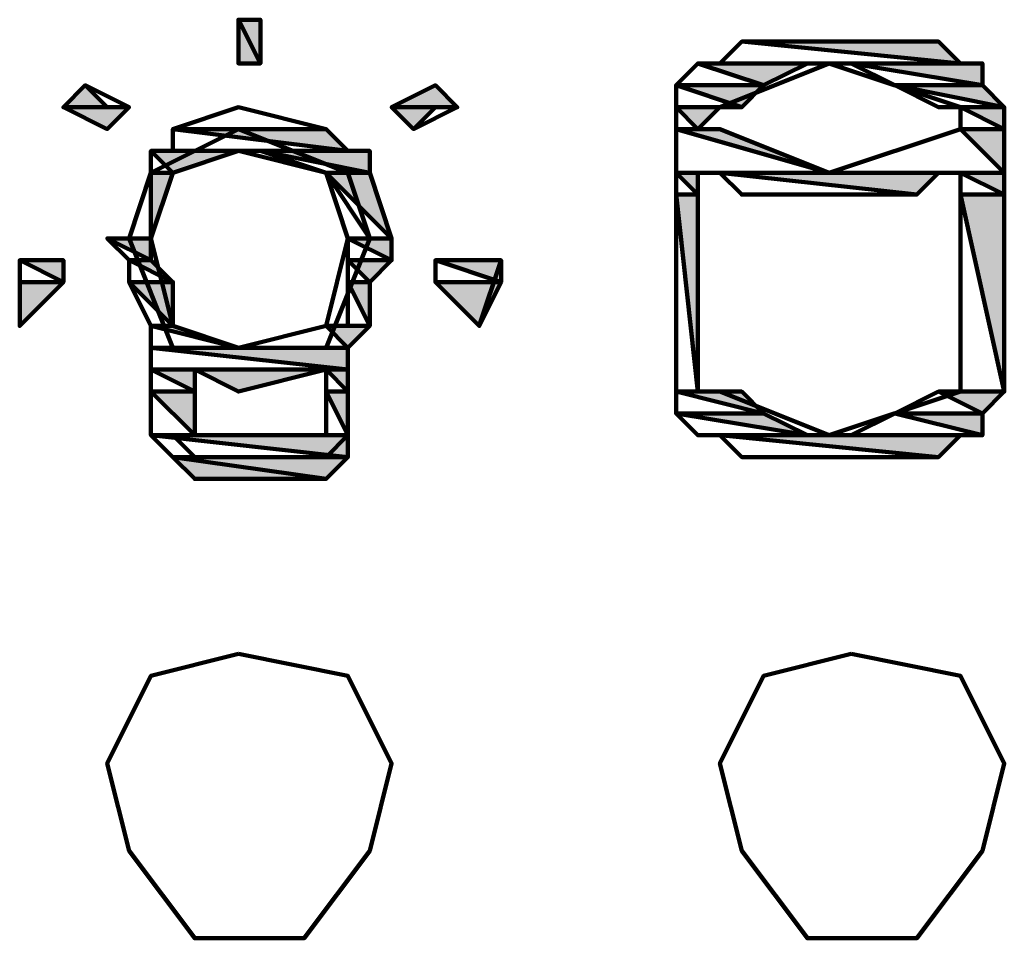
# Model space of a CAD drawing. Units: inches. Extents: x 57 to 797, y -4 to 958.
# Drawn here: x 241 to 247, y 136 to 142 of the extents above; entities that cross this region are included whole.
import ezdxf

# ---------------------------------------------------------------- set-up
doc = ezdxf.new("R2010")
doc.units = ezdxf.units.IN
doc.header["$MEASUREMENT"] = 0
doc.layers.add('H', color=7, linetype='CONTINUOUS', lineweight=100)
doc.layers.add('P', color=250, linetype='CONTINUOUS', lineweight=100)

msp = doc.modelspace()

# ---------------------------------------------------------------- hatches: boundary and pattern name
at = {"layer": 'H', "linetype": 'ByBlock'}
h = msp.add_hatch(color=7, dxfattribs=at)
edge = h.paths.add_edge_path()
edge.add_line((242.4085, 142.0085), (242.5516, 141.7224))
edge.add_line((242.5516, 141.7224), (242.5516, 142.0085))
edge.add_line((242.5516, 142.0085), (242.4085, 142.0085))
edge.add_line((242.4085, 142.0085), (242.4085, 142.0085))
edge.add_line((242.4085, 142.0085), (242.4085, 141.7224))
edge.add_line((242.4085, 141.7224), (242.5516, 141.7224))
edge.add_line((242.5516, 141.7224), (242.4085, 142.0085))
edge.add_line((242.4085, 142.0085), (242.4085, 141.7224))
h = msp.add_hatch(color=7, dxfattribs=at)
edge = h.paths.add_edge_path()
edge.add_line((245.5558, 141.7224), (247.1294, 141.7224))
edge.add_line((247.1294, 141.7224), (245.4127, 141.7224))
edge.add_line((245.4127, 141.7224), (245.5558, 141.7224))
edge.add_line((245.5558, 141.7224), (247.1294, 141.7224))
edge.add_line((247.1294, 141.7224), (245.6988, 141.8655))
edge.add_line((245.6988, 141.8655), (247.1294, 141.7224))
edge.add_line((247.1294, 141.7224), (245.5558, 141.7224))
edge.add_line((245.5558, 141.7224), (245.6988, 141.8655))
edge.add_line((245.6988, 141.8655), (247.1294, 141.7224))
edge.add_line((247.1294, 141.7224), (246.9863, 141.8655))
edge.add_line((246.9863, 141.8655), (245.6988, 141.8655))
for points in [[(246.9863, 141.8655), (245.8419, 141.8655), (245.6988, 141.8655)], [(246.8433, 141.8655), (245.9849, 141.8655), (245.8419, 141.8655)], [(246.7002, 141.8655), (246.128, 141.8655), (245.9849, 141.8655)], [(246.271, 141.7224), (246.128, 141.7224), (245.4127, 141.7224)], [(247.1294, 141.7224), (247.2724, 141.7224), (246.271, 141.7224)], [(241.5502, 141.4363), (241.4071, 141.5794), (241.2641, 141.4363)], [(243.8391, 141.4363), (243.696, 141.5794), (243.4099, 141.4363)], [(241.5502, 141.4363), (241.6932, 141.4363), (241.2641, 141.4363)], [(241.5502, 141.2933), (241.6932, 141.4363), (241.2641, 141.4363)], [(243.8391, 141.4363), (243.696, 141.4363), (243.4099, 141.4363)], [(243.553, 141.2933), (243.696, 141.4363), (243.4099, 141.4363)], [(245.6988, 141.4363), (245.5558, 141.4363), (245.2696, 141.4363)], [(245.4127, 141.2933), (245.5558, 141.2933), (245.2696, 141.2933)], [(242.4085, 141.1502), (241.9794, 141.1502), (241.8363, 141.1502)], [(243.1238, 141.1502), (243.2669, 141.1502), (242.4085, 141.1502)], [(247.1294, 141.0072), (246.9863, 141.0072), (245.4127, 141.0072)], [(246.8433, 140.8641), (246.7002, 140.8641), (245.6988, 140.8641)], [(246.7002, 140.8641), (246.4141, 140.8641), (245.8419, 140.8641)], [(246.4141, 140.8641), (246.271, 140.8641), (246.128, 140.8641)], [(241.8363, 140.578), (241.6932, 140.578), (241.5502, 140.578)], [(243.4099, 140.578), (243.2669, 140.578), (243.1238, 140.578)], [(240.978, 140.0058), (241.2641, 140.2919), (240.978, 140.2919)], [(243.9821, 140.0058), (244.1252, 140.2919), (243.696, 140.2919)], [(243.2669, 140.0058), (243.1238, 140.0058), (242.9807, 140.0058)], [(242.4085, 139.5766), (242.9807, 139.7196), (242.1224, 139.7196)], [(245.4127, 139.5766), (245.5558, 139.5766), (245.2696, 139.5766)], [(245.5558, 139.5766), (245.6988, 139.5766), (245.2696, 139.5766)], [(247.4155, 139.5766), (247.1294, 139.5766), (246.9863, 139.5766)], [(246.128, 139.2905), (246.271, 139.2905), (245.4127, 139.2905)], [(247.1294, 139.2905), (246.4141, 139.2905), (246.271, 139.2905)], [(246.9863, 139.1474), (246.8433, 139.1474), (245.6988, 139.1474)], [(246.8433, 139.1474), (246.7002, 139.1474), (245.8419, 139.1474)], [(246.7002, 139.1474), (246.4141, 139.1474), (245.9849, 139.1474)]]:
    msp.add_hatch(color=7, dxfattribs=at).paths.add_polyline_path(points)
h = msp.add_hatch(color=7, dxfattribs=at)
edge = h.paths.add_edge_path()
edge.add_line((245.4127, 141.7224), (245.2696, 141.5794))
edge.add_line((245.2696, 141.5794), (245.4127, 141.7224))
edge.add_line((245.4127, 141.7224), (245.8419, 141.5794))
edge.add_line((245.8419, 141.5794), (246.128, 141.7224))
h = msp.add_hatch(color=7, dxfattribs=at)
edge = h.paths.add_edge_path()
edge.add_line((246.4141, 141.7224), (247.2724, 141.5794))
edge.add_line((247.2724, 141.5794), (247.2724, 141.7224))
edge.add_line((247.2724, 141.7224), (246.4141, 141.7224))
edge.add_line((246.4141, 141.7224), (246.7002, 141.5794))
edge.add_line((246.7002, 141.5794), (247.2724, 141.5794))
edge.add_line((247.2724, 141.5794), (246.7002, 141.5794))
h = msp.add_hatch(color=7, dxfattribs=at)
edge = h.paths.add_edge_path()
edge.add_line((245.2696, 141.5794), (245.6988, 141.4363))
edge.add_line((245.6988, 141.4363), (245.8419, 141.5794))
edge.add_line((245.8419, 141.5794), (245.2696, 141.5794))
edge.add_line((245.2696, 141.5794), (245.2696, 141.4363))
edge.add_line((245.2696, 141.4363), (245.6988, 141.4363))
edge.add_line((245.6988, 141.4363), (245.2696, 141.4363))
h = msp.add_hatch(color=7, dxfattribs=at)
edge = h.paths.add_edge_path()
edge.add_line((246.7002, 141.5794), (247.4155, 141.4363))
edge.add_line((247.4155, 141.4363), (247.2724, 141.5794))
edge.add_line((247.2724, 141.5794), (246.7002, 141.5794))
edge.add_line((246.7002, 141.5794), (246.9863, 141.4363))
edge.add_line((246.9863, 141.4363), (247.4155, 141.4363))
edge.add_line((247.4155, 141.4363), (246.9863, 141.4363))
h = msp.add_hatch(color=7, dxfattribs=at)
edge = h.paths.add_edge_path()
edge.add_line((245.2696, 141.4363), (245.4127, 141.2933))
edge.add_line((245.4127, 141.2933), (245.5558, 141.4363))
edge.add_line((245.5558, 141.4363), (245.2696, 141.4363))
edge.add_line((245.2696, 141.4363), (245.2696, 141.2933))
edge.add_line((245.2696, 141.2933), (245.4127, 141.2933))
edge.add_line((245.4127, 141.2933), (245.2696, 141.2933))
h = msp.add_hatch(color=7, dxfattribs=at)
edge = h.paths.add_edge_path()
edge.add_line((247.1294, 141.4363), (247.4155, 141.2933))
edge.add_line((247.4155, 141.2933), (247.4155, 141.4363))
edge.add_line((247.4155, 141.4363), (247.1294, 141.4363))
edge.add_line((247.1294, 141.4363), (247.1294, 141.2933))
edge.add_line((247.1294, 141.2933), (247.4155, 141.2933))
edge.add_line((247.4155, 141.2933), (247.1294, 141.2933))
h = msp.add_hatch(color=7, dxfattribs=at)
edge = h.paths.add_edge_path()
edge.add_line((241.9794, 141.2933), (243.1238, 141.1502))
edge.add_line((243.1238, 141.1502), (242.9807, 141.2933))
edge.add_line((242.9807, 141.2933), (241.9794, 141.2933))
edge.add_line((241.9794, 141.2933), (241.9794, 141.1502))
edge.add_line((241.9794, 141.1502), (243.1238, 141.1502))
edge.add_line((243.1238, 141.1502), (241.9794, 141.1502))
h = msp.add_hatch(color=7, dxfattribs=at)
edge = h.paths.add_edge_path()
edge.add_line((245.2696, 141.2933), (246.271, 141.0072))
edge.add_line((246.271, 141.0072), (245.5558, 141.2933))
edge.add_line((245.5558, 141.2933), (245.2696, 141.2933))
edge.add_line((245.2696, 141.2933), (245.2696, 141.0072))
edge.add_line((245.2696, 141.0072), (246.271, 141.0072))
edge.add_line((246.271, 141.0072), (245.2696, 141.0072))
h = msp.add_hatch(color=7, dxfattribs=at)
edge = h.paths.add_edge_path()
edge.add_line((247.1294, 141.2933), (246.271, 141.0072))
edge.add_line((246.271, 141.0072), (247.1294, 141.2933))
edge.add_line((247.1294, 141.2933), (247.4155, 141.0072))
edge.add_line((247.4155, 141.0072), (247.4155, 141.2933))
h = msp.add_hatch(color=7, dxfattribs=at)
edge = h.paths.add_edge_path()
edge.add_line((241.8363, 141.1502), (241.9794, 141.0072))
edge.add_line((241.9794, 141.0072), (242.4085, 141.1502))
edge.add_line((242.4085, 141.1502), (241.8363, 141.1502))
edge.add_line((241.8363, 141.1502), (241.8363, 141.0072))
edge.add_line((241.8363, 141.0072), (241.9794, 141.0072))
edge.add_line((241.9794, 141.0072), (241.8363, 141.0072))
h = msp.add_hatch(color=7, dxfattribs=at)
edge = h.paths.add_edge_path()
edge.add_line((242.5516, 141.1502), (243.2669, 141.0072))
edge.add_line((243.2669, 141.0072), (243.2669, 141.1502))
edge.add_line((243.2669, 141.1502), (242.5516, 141.1502))
edge.add_line((242.5516, 141.1502), (242.9807, 141.0072))
edge.add_line((242.9807, 141.0072), (243.2669, 141.0072))
edge.add_line((243.2669, 141.0072), (242.9807, 141.0072))
h = msp.add_hatch(color=7, dxfattribs=at)
edge = h.paths.add_edge_path()
edge.add_line((241.8363, 141.0072), (241.6932, 140.578))
edge.add_line((241.6932, 140.578), (241.8363, 141.0072))
edge.add_line((241.8363, 141.0072), (241.8363, 140.578))
edge.add_line((241.8363, 140.578), (241.9794, 141.0072))
h = msp.add_hatch(color=7, dxfattribs=at)
edge = h.paths.add_edge_path()
edge.add_line((242.9807, 141.0072), (243.4099, 140.578))
edge.add_line((243.4099, 140.578), (243.2669, 141.0072))
edge.add_line((243.2669, 141.0072), (242.9807, 141.0072))
edge.add_line((242.9807, 141.0072), (243.2669, 140.578))
edge.add_line((243.2669, 140.578), (243.4099, 140.578))
edge.add_line((243.4099, 140.578), (243.2669, 140.578))
h = msp.add_hatch(color=7, dxfattribs=at)
edge = h.paths.add_edge_path()
edge.add_line((245.2696, 141.0072), (245.4127, 140.8641))
edge.add_line((245.4127, 140.8641), (245.4127, 141.0072))
edge.add_line((245.4127, 141.0072), (245.2696, 141.0072))
edge.add_line((245.2696, 141.0072), (245.2696, 140.8641))
edge.add_line((245.2696, 140.8641), (245.4127, 140.8641))
edge.add_line((245.4127, 140.8641), (245.2696, 140.8641))
h = msp.add_hatch(color=7, dxfattribs=at)
edge = h.paths.add_edge_path()
edge.add_line((245.5558, 141.0072), (246.8433, 140.8641))
edge.add_line((246.8433, 140.8641), (246.9863, 141.0072))
edge.add_line((246.9863, 141.0072), (245.5558, 141.0072))
edge.add_line((245.5558, 141.0072), (245.6988, 140.8641))
edge.add_line((245.6988, 140.8641), (246.8433, 140.8641))
edge.add_line((246.8433, 140.8641), (245.6988, 140.8641))
h = msp.add_hatch(color=7, dxfattribs=at)
edge = h.paths.add_edge_path()
edge.add_line((247.1294, 141.0072), (247.4155, 140.8641))
edge.add_line((247.4155, 140.8641), (247.4155, 141.0072))
edge.add_line((247.4155, 141.0072), (247.1294, 141.0072))
edge.add_line((247.1294, 141.0072), (247.1294, 140.8641))
edge.add_line((247.1294, 140.8641), (247.4155, 140.8641))
edge.add_line((247.4155, 140.8641), (247.1294, 140.8641))
h = msp.add_hatch(color=7, dxfattribs=at)
edge = h.paths.add_edge_path()
edge.add_line((245.2696, 140.8641), (245.4127, 139.5766))
edge.add_line((245.4127, 139.5766), (245.4127, 140.8641))
edge.add_line((245.4127, 140.8641), (245.2696, 140.8641))
edge.add_line((245.2696, 140.8641), (245.2696, 139.5766))
edge.add_line((245.2696, 139.5766), (245.4127, 139.5766))
edge.add_line((245.4127, 139.5766), (245.2696, 139.5766))
h = msp.add_hatch(color=7, dxfattribs=at)
edge = h.paths.add_edge_path()
edge.add_line((247.1294, 140.8641), (247.4155, 139.5766))
edge.add_line((247.4155, 139.5766), (247.4155, 140.8641))
edge.add_line((247.4155, 140.8641), (247.1294, 140.8641))
edge.add_line((247.1294, 140.8641), (247.1294, 139.5766))
edge.add_line((247.1294, 139.5766), (247.4155, 139.5766))
edge.add_line((247.4155, 139.5766), (247.1294, 139.5766))
h = msp.add_hatch(color=7, dxfattribs=at)
edge = h.paths.add_edge_path()
edge.add_line((241.5502, 140.578), (241.8363, 140.4349))
edge.add_line((241.8363, 140.4349), (241.8363, 140.578))
edge.add_line((241.8363, 140.578), (241.5502, 140.578))
edge.add_line((241.5502, 140.578), (241.6932, 140.4349))
edge.add_line((241.6932, 140.4349), (241.8363, 140.4349))
edge.add_line((241.8363, 140.4349), (241.6932, 140.4349))
h = msp.add_hatch(color=7, dxfattribs=at)
edge = h.paths.add_edge_path()
edge.add_line((243.1238, 140.578), (243.4099, 140.4349))
edge.add_line((243.4099, 140.4349), (243.4099, 140.578))
edge.add_line((243.4099, 140.578), (243.1238, 140.578))
edge.add_line((243.1238, 140.578), (243.1238, 140.4349))
edge.add_line((243.1238, 140.4349), (243.4099, 140.4349))
edge.add_line((243.4099, 140.4349), (243.1238, 140.4349))
h = msp.add_hatch(color=7, dxfattribs=at)
edge = h.paths.add_edge_path()
edge.add_line((240.978, 140.4349), (241.2641, 140.2919))
edge.add_line((241.2641, 140.2919), (241.2641, 140.4349))
edge.add_line((241.2641, 140.4349), (240.978, 140.4349))
edge.add_line((240.978, 140.4349), (240.978, 140.2919))
edge.add_line((240.978, 140.2919), (241.2641, 140.2919))
edge.add_line((241.2641, 140.2919), (240.978, 140.2919))
h = msp.add_hatch(color=7, dxfattribs=at)
edge = h.paths.add_edge_path()
edge.add_line((241.6932, 140.4349), (241.9794, 140.2919))
edge.add_line((241.9794, 140.2919), (241.8363, 140.4349))
edge.add_line((241.8363, 140.4349), (241.6932, 140.4349))
edge.add_line((241.6932, 140.4349), (241.6932, 140.2919))
edge.add_line((241.6932, 140.2919), (241.9794, 140.2919))
edge.add_line((241.9794, 140.2919), (241.6932, 140.2919))
h = msp.add_hatch(color=7, dxfattribs=at)
edge = h.paths.add_edge_path()
edge.add_line((243.1238, 140.4349), (243.2669, 140.2919))
edge.add_line((243.2669, 140.2919), (243.4099, 140.4349))
edge.add_line((243.4099, 140.4349), (243.1238, 140.4349))
edge.add_line((243.1238, 140.4349), (243.1238, 140.2919))
edge.add_line((243.1238, 140.2919), (243.2669, 140.2919))
edge.add_line((243.2669, 140.2919), (243.1238, 140.2919))
h = msp.add_hatch(color=7, dxfattribs=at)
edge = h.paths.add_edge_path()
edge.add_line((243.696, 140.4349), (244.1252, 140.2919))
edge.add_line((244.1252, 140.2919), (244.1252, 140.4349))
edge.add_line((244.1252, 140.4349), (243.696, 140.4349))
edge.add_line((243.696, 140.4349), (243.696, 140.2919))
edge.add_line((243.696, 140.2919), (244.1252, 140.2919))
edge.add_line((244.1252, 140.2919), (243.696, 140.2919))
h = msp.add_hatch(color=7, dxfattribs=at)
edge = h.paths.add_edge_path()
edge.add_line((241.6932, 140.2919), (241.9794, 140.0058))
edge.add_line((241.9794, 140.0058), (241.9794, 140.2919))
edge.add_line((241.9794, 140.2919), (241.6932, 140.2919))
edge.add_line((241.6932, 140.2919), (241.8363, 140.0058))
edge.add_line((241.8363, 140.0058), (241.9794, 140.0058))
edge.add_line((241.9794, 140.0058), (241.8363, 140.0058))
h = msp.add_hatch(color=7, dxfattribs=at)
edge = h.paths.add_edge_path()
edge.add_line((243.1238, 140.2919), (243.2669, 140.0058))
edge.add_line((243.2669, 140.0058), (243.2669, 140.2919))
edge.add_line((243.2669, 140.2919), (243.1238, 140.2919))
edge.add_line((243.1238, 140.2919), (243.1238, 140.0058))
edge.add_line((243.1238, 140.0058), (243.2669, 140.0058))
edge.add_line((243.2669, 140.0058), (243.1238, 140.0058))
h = msp.add_hatch(color=7, dxfattribs=at)
edge = h.paths.add_edge_path()
edge.add_line((241.8363, 140.0058), (242.4085, 139.8627))
edge.add_line((242.4085, 139.8627), (241.9794, 140.0058))
edge.add_line((241.9794, 140.0058), (241.8363, 140.0058))
edge.add_line((241.8363, 140.0058), (241.8363, 139.8627))
edge.add_line((241.8363, 139.8627), (242.4085, 139.8627))
edge.add_line((242.4085, 139.8627), (241.8363, 139.8627))
h = msp.add_hatch(color=7, dxfattribs=at)
edge = h.paths.add_edge_path()
edge.add_line((242.9807, 140.0058), (242.4085, 139.8627))
edge.add_line((242.4085, 139.8627), (242.9807, 140.0058))
edge.add_line((242.9807, 140.0058), (243.1238, 139.8627))
edge.add_line((243.1238, 139.8627), (243.2669, 140.0058))
h = msp.add_hatch(color=7, dxfattribs=at)
edge = h.paths.add_edge_path()
edge.add_line((241.8363, 139.8627), (243.1238, 139.7196))
edge.add_line((243.1238, 139.7196), (243.1238, 139.8627))
edge.add_line((243.1238, 139.8627), (241.8363, 139.8627))
edge.add_line((241.8363, 139.8627), (241.8363, 139.7196))
edge.add_line((241.8363, 139.7196), (243.1238, 139.7196))
edge.add_line((243.1238, 139.7196), (241.8363, 139.7196))
h = msp.add_hatch(color=7, dxfattribs=at)
edge = h.paths.add_edge_path()
edge.add_line((241.8363, 139.7196), (242.1224, 139.5766))
edge.add_line((242.1224, 139.5766), (242.1224, 139.7196))
edge.add_line((242.1224, 139.7196), (241.8363, 139.7196))
edge.add_line((241.8363, 139.7196), (241.8363, 139.5766))
edge.add_line((241.8363, 139.5766), (242.1224, 139.5766))
edge.add_line((242.1224, 139.5766), (241.8363, 139.5766))
h = msp.add_hatch(color=7, dxfattribs=at)
edge = h.paths.add_edge_path()
edge.add_line((242.9807, 139.7196), (243.1238, 139.5766))
edge.add_line((243.1238, 139.5766), (243.1238, 139.7196))
edge.add_line((243.1238, 139.7196), (242.9807, 139.7196))
edge.add_line((242.9807, 139.7196), (242.9807, 139.5766))
edge.add_line((242.9807, 139.5766), (243.1238, 139.5766))
edge.add_line((243.1238, 139.5766), (242.9807, 139.5766))
h = msp.add_hatch(color=7, dxfattribs=at)
edge = h.paths.add_edge_path()
edge.add_line((241.8363, 139.5766), (242.1224, 139.2905))
edge.add_line((242.1224, 139.2905), (242.1224, 139.5766))
edge.add_line((242.1224, 139.5766), (241.8363, 139.5766))
edge.add_line((241.8363, 139.5766), (241.8363, 139.2905))
edge.add_line((241.8363, 139.2905), (242.1224, 139.2905))
edge.add_line((242.1224, 139.2905), (241.8363, 139.2905))
h = msp.add_hatch(color=7, dxfattribs=at)
edge = h.paths.add_edge_path()
edge.add_line((242.9807, 139.5766), (243.1238, 139.2905))
edge.add_line((243.1238, 139.2905), (243.1238, 139.5766))
edge.add_line((243.1238, 139.5766), (242.9807, 139.5766))
edge.add_line((242.9807, 139.5766), (242.9807, 139.2905))
edge.add_line((242.9807, 139.2905), (243.1238, 139.2905))
edge.add_line((243.1238, 139.2905), (242.9807, 139.2905))
h = msp.add_hatch(color=7, dxfattribs=at)
edge = h.paths.add_edge_path()
edge.add_line((245.2696, 139.5766), (245.8419, 139.4335))
edge.add_line((245.8419, 139.4335), (245.6988, 139.5766))
edge.add_line((245.6988, 139.5766), (245.2696, 139.5766))
edge.add_line((245.2696, 139.5766), (245.2696, 139.4335))
edge.add_line((245.2696, 139.4335), (245.8419, 139.4335))
edge.add_line((245.8419, 139.4335), (245.2696, 139.4335))
h = msp.add_hatch(color=7, dxfattribs=at)
edge = h.paths.add_edge_path()
edge.add_line((246.9863, 139.5766), (246.7002, 139.4335))
edge.add_line((246.7002, 139.4335), (246.9863, 139.5766))
edge.add_line((246.9863, 139.5766), (247.2724, 139.4335))
edge.add_line((247.2724, 139.4335), (247.4155, 139.5766))
h = msp.add_hatch(color=7, dxfattribs=at)
edge = h.paths.add_edge_path()
edge.add_line((245.2696, 139.4335), (246.128, 139.2905))
edge.add_line((246.128, 139.2905), (245.8419, 139.4335))
edge.add_line((245.8419, 139.4335), (245.2696, 139.4335))
edge.add_line((245.2696, 139.4335), (245.4127, 139.2905))
edge.add_line((245.4127, 139.2905), (246.128, 139.2905))
edge.add_line((246.128, 139.2905), (245.4127, 139.2905))
h = msp.add_hatch(color=7, dxfattribs=at)
edge = h.paths.add_edge_path()
edge.add_line((246.7002, 139.4335), (246.4141, 139.2905))
edge.add_line((246.4141, 139.2905), (246.7002, 139.4335))
edge.add_line((246.7002, 139.4335), (247.2724, 139.2905))
edge.add_line((247.2724, 139.2905), (247.2724, 139.4335))
h = msp.add_hatch(color=7, dxfattribs=at)
edge = h.paths.add_edge_path()
edge.add_line((241.8363, 139.2905), (243.1238, 139.1474))
edge.add_line((243.1238, 139.1474), (243.1238, 139.2905))
edge.add_line((243.1238, 139.2905), (241.8363, 139.2905))
edge.add_line((241.8363, 139.2905), (241.9794, 139.1474))
edge.add_line((241.9794, 139.1474), (243.1238, 139.1474))
edge.add_line((243.1238, 139.1474), (241.9794, 139.1474))
h = msp.add_hatch(color=7, dxfattribs=at)
edge = h.paths.add_edge_path()
edge.add_line((245.5558, 139.2905), (246.9863, 139.1474))
edge.add_line((246.9863, 139.1474), (247.1294, 139.2905))
edge.add_line((247.1294, 139.2905), (245.5558, 139.2905))
edge.add_line((245.5558, 139.2905), (245.6988, 139.1474))
edge.add_line((245.6988, 139.1474), (246.9863, 139.1474))
edge.add_line((246.9863, 139.1474), (245.6988, 139.1474))
h = msp.add_hatch(color=7, dxfattribs=at)
edge = h.paths.add_edge_path()
edge.add_line((241.9794, 139.1474), (242.9807, 139.0044))
edge.add_line((242.9807, 139.0044), (243.1238, 139.1474))
edge.add_line((243.1238, 139.1474), (241.9794, 139.1474))
edge.add_line((241.9794, 139.1474), (241.9794, 139.1474))
edge.add_line((241.9794, 139.1474), (242.1224, 139.0044))
edge.add_line((242.1224, 139.0044), (242.9807, 139.0044))
edge.add_line((242.9807, 139.0044), (241.9794, 139.1474))
edge.add_line((241.9794, 139.1474), (242.1224, 139.0044))

# ---------------------------------------------------------------- linework, layer by layer
at = {"layer": 'P', "color": 7, "linetype": 'ByBlock'}
for points in [[(242.4085, 142.0085), (242.5516, 142.0085), (242.4085, 142.0085)], [(242.4085, 141.7224), (242.5516, 141.7224), (242.4085, 142.0085), (242.4085, 141.7224)], [(242.5516, 141.7224), (242.4085, 142.0085), (242.5516, 142.0085), (242.5516, 141.7224)], [(242.4085, 141.7224), (242.4085, 142.0085), (242.5516, 142.0085), (242.5516, 141.7224), (242.4085, 141.7224)], [(245.2696, 141.2933), (245.2696, 141.4363), (245.2696, 141.5794), (245.4127, 141.7224), (245.5558, 141.7224), (245.6988, 141.8655), (245.8419, 141.8655), (245.9849, 141.8655), (246.128, 141.8655), (246.4141, 141.8655), (246.7002, 141.8655), (246.8433, 141.8655), (246.9863, 141.8655), (247.1294, 141.7224), (247.2724, 141.7224), (247.2724, 141.5794), (247.4155, 141.4363), (247.4155, 141.2933)], [(245.5558, 141.7224), (247.1294, 141.7224), (245.6988, 141.8655), (245.5558, 141.7224)], [(245.6988, 141.8655), (246.9863, 141.8655), (245.8419, 141.8655), (245.6988, 141.8655)], [(247.1294, 141.7224), (245.6988, 141.8655), (246.9863, 141.8655), (247.1294, 141.7224)], [(245.8419, 141.8655), (246.8433, 141.8655), (245.9849, 141.8655), (245.8419, 141.8655)], [(246.9863, 141.8655), (245.8419, 141.8655), (246.8433, 141.8655), (246.9863, 141.8655)], [(245.9849, 141.8655), (246.7002, 141.8655), (246.128, 141.8655), (245.9849, 141.8655)], [(246.8433, 141.8655), (245.9849, 141.8655), (246.7002, 141.8655), (246.8433, 141.8655)], [(246.128, 141.8655), (246.4141, 141.8655), (246.128, 141.8655)], [(246.7002, 141.8655), (246.128, 141.8655), (246.4141, 141.8655), (246.7002, 141.8655)], [(242.5516, 141.7224), (242.4085, 141.7224), (242.5516, 141.7224)], [(245.2696, 141.5794), (245.8419, 141.5794), (245.4127, 141.7224), (245.2696, 141.5794)], [(245.4127, 141.7224), (245.5558, 141.7224), (247.1294, 141.7224), (245.4127, 141.7224)], [(246.128, 141.7224), (246.128, 141.7224), (245.4127, 141.7224), (246.128, 141.7224)], [(246.128, 141.7224), (245.4127, 141.7224), (246.271, 141.7224), (246.128, 141.7224)], [(245.8419, 141.5794), (245.4127, 141.7224), (246.128, 141.7224), (245.8419, 141.5794)], [(245.4127, 141.2933), (245.5558, 141.4363), (246.271, 141.7224), (247.1294, 141.4363), (247.1294, 141.2933)], [(245.5558, 141.7224), (247.1294, 141.7224), (245.5558, 141.7224)], [(246.4141, 141.7224), (247.2724, 141.7224), (246.271, 141.7224), (246.4141, 141.7224)], [(247.2724, 141.7224), (246.271, 141.7224), (247.1294, 141.7224), (247.2724, 141.7224)], [(246.7002, 141.5794), (247.2724, 141.5794), (246.4141, 141.7224), (246.7002, 141.5794)], [(247.2724, 141.5794), (246.4141, 141.7224), (247.2724, 141.7224), (247.2724, 141.5794)], [(241.4071, 141.5794), (241.2641, 141.4363), (241.5502, 141.4363), (241.4071, 141.5794)], [(241.6932, 141.4363), (241.4071, 141.5794), (241.2641, 141.4363), (241.5502, 141.2933), (241.6932, 141.4363)], [(243.696, 141.5794), (243.4099, 141.4363), (243.8391, 141.4363), (243.696, 141.5794)], [(243.4099, 141.4363), (243.696, 141.5794), (243.8391, 141.4363), (243.553, 141.2933), (243.4099, 141.4363)], [(245.2696, 141.4363), (245.6988, 141.4363), (245.2696, 141.5794), (245.2696, 141.4363)], [(245.6988, 141.4363), (245.2696, 141.5794), (245.8419, 141.5794), (245.6988, 141.4363)], [(246.9863, 141.4363), (247.4155, 141.4363), (246.7002, 141.5794), (246.9863, 141.4363)], [(247.4155, 141.4363), (246.7002, 141.5794), (247.2724, 141.5794), (247.4155, 141.4363)], [(241.6932, 141.4363), (241.6932, 141.4363), (241.2641, 141.4363), (241.6932, 141.4363)], [(241.6932, 141.4363), (241.2641, 141.4363), (241.5502, 141.4363), (241.6932, 141.4363)], [(241.2641, 141.4363), (241.6932, 141.4363), (241.2641, 141.4363)], [(241.6932, 141.4363), (241.6932, 141.4363), (241.2641, 141.4363), (241.6932, 141.4363)], [(241.2641, 141.4363), (241.6932, 141.4363), (241.5502, 141.2933), (241.2641, 141.4363)], [(241.9794, 141.2933), (242.9807, 141.2933), (242.4085, 141.4363), (241.9794, 141.2933)], [(242.9807, 141.2933), (242.4085, 141.4363), (242.9807, 141.2933)], [(243.696, 141.4363), (243.696, 141.4363), (243.4099, 141.4363), (243.696, 141.4363)], [(243.696, 141.4363), (243.4099, 141.4363), (243.8391, 141.4363), (243.696, 141.4363)], [(243.4099, 141.4363), (243.696, 141.4363), (243.4099, 141.4363)], [(243.696, 141.4363), (243.696, 141.4363), (243.4099, 141.4363), (243.696, 141.4363)], [(243.4099, 141.4363), (243.696, 141.4363), (243.553, 141.2933), (243.4099, 141.4363)], [(245.5558, 141.4363), (245.5558, 141.4363), (245.2696, 141.4363), (245.5558, 141.4363)], [(245.5558, 141.4363), (245.2696, 141.4363), (245.6988, 141.4363), (245.5558, 141.4363)], [(245.2696, 141.4363), (245.5558, 141.4363), (245.2696, 141.4363)], [(245.5558, 141.4363), (245.5558, 141.4363), (245.2696, 141.4363), (245.5558, 141.4363)], [(245.2696, 141.2933), (245.4127, 141.2933), (245.2696, 141.4363), (245.2696, 141.2933)], [(245.4127, 141.2933), (245.2696, 141.4363), (245.5558, 141.4363), (245.4127, 141.2933)], [(247.1294, 141.4363), (247.4155, 141.4363), (246.9863, 141.4363), (247.1294, 141.4363)], [(247.4155, 141.4363), (246.9863, 141.4363), (247.4155, 141.4363)], [(247.1294, 141.4363), (247.4155, 141.4363), (247.1294, 141.4363)], [(247.4155, 141.4363), (247.4155, 141.4363), (247.1294, 141.4363), (247.4155, 141.4363)], [(247.1294, 141.2933), (247.4155, 141.2933), (247.1294, 141.4363), (247.1294, 141.2933)], [(247.4155, 141.2933), (247.1294, 141.4363), (247.4155, 141.4363), (247.4155, 141.2933)], [(247.1294, 141.2933), (247.1294, 141.4363)], [(242.9807, 139.8627), (243.2669, 140.578), (243.1238, 141.0072), (242.4085, 141.2933), (241.8363, 141.0072), (241.6932, 140.578), (241.9794, 139.8627)], [(241.9794, 141.1502), (243.1238, 141.1502), (241.9794, 141.2933), (241.9794, 141.1502)], [(243.1238, 141.1502), (241.9794, 141.2933), (242.9807, 141.2933), (243.1238, 141.1502)], [(245.2696, 141.2933), (245.4127, 141.2933), (245.2696, 141.2933)], [(245.4127, 141.2933), (245.4127, 141.2933), (245.2696, 141.2933), (245.4127, 141.2933)], [(245.5558, 141.2933), (245.5558, 141.2933), (245.2696, 141.2933), (245.5558, 141.2933)], [(245.5558, 141.2933), (245.2696, 141.2933), (245.4127, 141.2933), (245.5558, 141.2933)], [(245.2696, 141.2933), (245.5558, 141.2933), (245.2696, 141.2933)], [(245.5558, 141.2933), (245.5558, 141.2933), (245.2696, 141.2933), (245.5558, 141.2933)], [(245.2696, 141.0072), (246.271, 141.0072), (245.2696, 141.2933), (245.2696, 141.0072)], [(246.271, 141.0072), (245.2696, 141.2933), (245.5558, 141.2933), (246.271, 141.0072)], [(245.2696, 141.2933), (245.2696, 139.5766)], [(245.4127, 141.2933), (245.5558, 141.2933)], [(245.5558, 141.2933), (246.271, 141.0072), (247.1294, 141.2933)], [(246.271, 141.0072), (247.4155, 141.0072), (247.1294, 141.2933), (246.271, 141.0072)], [(247.1294, 141.2933), (247.4155, 141.2933), (247.1294, 141.2933)], [(247.4155, 141.2933), (247.4155, 141.2933), (247.1294, 141.2933), (247.4155, 141.2933)], [(247.1294, 141.2933), (247.4155, 141.2933), (247.1294, 141.2933)], [(247.4155, 141.2933), (247.4155, 141.2933), (247.1294, 141.2933), (247.4155, 141.2933)], [(247.1294, 141.2933), (247.4155, 141.2933), (247.1294, 141.2933)], [(247.4155, 141.2933), (247.4155, 141.2933), (247.1294, 141.2933), (247.4155, 141.2933)], [(247.4155, 141.0072), (247.1294, 141.2933), (247.4155, 141.2933), (247.4155, 141.0072)], [(247.4155, 141.2933), (247.4155, 139.5766)], [(241.8363, 141.1502), (242.4085, 141.1502), (241.9794, 141.1502), (241.8363, 141.1502)], [(241.8363, 141.0072), (241.9794, 141.0072), (241.8363, 141.1502), (241.8363, 141.0072)], [(241.9794, 141.0072), (241.8363, 141.1502), (242.4085, 141.1502), (241.9794, 141.0072)], [(242.4085, 141.1502), (241.9794, 141.0072), (241.8363, 140.578), (241.9794, 140.0058), (242.4085, 139.8627), (242.9807, 140.0058), (243.1238, 140.578), (242.9807, 141.0072), (242.4085, 141.1502)], [(242.4085, 141.1502), (241.9794, 141.1502), (242.4085, 141.1502)], [(242.5516, 141.1502), (243.2669, 141.1502), (242.4085, 141.1502), (242.5516, 141.1502)], [(243.2669, 141.1502), (242.4085, 141.1502), (243.1238, 141.1502), (243.2669, 141.1502)], [(242.9807, 141.0072), (243.2669, 141.0072), (242.5516, 141.1502), (242.9807, 141.0072)], [(243.2669, 141.0072), (242.5516, 141.1502), (243.2669, 141.1502), (243.2669, 141.0072)], [(241.6932, 140.578), (241.8363, 140.578), (241.8363, 141.0072), (241.6932, 140.578)], [(241.8363, 140.578), (241.8363, 141.0072), (241.9794, 141.0072), (241.8363, 140.578)], [(243.2669, 140.578), (243.4099, 140.578), (242.9807, 141.0072), (243.2669, 140.578)], [(243.4099, 140.578), (242.9807, 141.0072), (243.2669, 141.0072), (243.4099, 140.578)], [(245.2696, 141.0072), (247.4155, 141.0072), (245.2696, 141.0072)], [(247.4155, 141.0072), (247.4155, 141.0072), (245.2696, 141.0072), (247.4155, 141.0072)], [(245.2696, 141.0072), (245.4127, 141.0072), (245.2696, 141.0072)], [(245.4127, 141.0072), (245.4127, 141.0072), (245.2696, 141.0072), (245.4127, 141.0072)], [(245.2696, 140.8641), (245.4127, 140.8641), (245.2696, 141.0072), (245.2696, 140.8641)], [(245.4127, 140.8641), (245.2696, 141.0072), (245.4127, 141.0072), (245.4127, 140.8641)], [(245.5558, 141.0072), (246.9863, 141.0072), (245.4127, 141.0072), (245.5558, 141.0072)], [(246.9863, 141.0072), (245.4127, 141.0072), (247.1294, 141.0072), (246.9863, 141.0072)], [(245.4127, 141.0072), (245.4127, 139.5766)], [(245.4127, 141.0072), (245.5558, 141.0072), (245.6988, 140.8641), (245.8419, 140.8641), (246.128, 140.8641), (246.271, 140.8641), (246.4141, 140.8641), (246.7002, 140.8641), (246.8433, 140.8641), (246.9863, 141.0072), (247.1294, 141.0072)], [(245.6988, 140.8641), (246.8433, 140.8641), (245.5558, 141.0072), (245.6988, 140.8641)], [(246.8433, 140.8641), (245.5558, 141.0072), (246.9863, 141.0072), (246.8433, 140.8641)], [(247.1294, 141.0072), (247.4155, 141.0072), (247.1294, 141.0072)], [(247.4155, 141.0072), (247.4155, 141.0072), (247.1294, 141.0072), (247.4155, 141.0072)], [(247.1294, 140.8641), (247.4155, 140.8641), (247.1294, 141.0072), (247.1294, 140.8641)], [(247.4155, 140.8641), (247.1294, 141.0072), (247.4155, 141.0072), (247.4155, 140.8641)], [(247.1294, 139.5766), (247.1294, 141.0072)], [(245.2696, 140.8641), (245.4127, 140.8641), (245.2696, 140.8641)], [(245.4127, 140.8641), (245.4127, 140.8641), (245.2696, 140.8641), (245.4127, 140.8641)], [(245.2696, 140.8641), (245.4127, 140.8641), (245.2696, 140.8641)], [(245.4127, 140.8641), (245.4127, 140.8641), (245.2696, 140.8641), (245.4127, 140.8641)], [(245.2696, 140.8641), (245.4127, 140.8641), (245.2696, 140.8641)], [(245.4127, 140.8641), (245.4127, 140.8641), (245.2696, 140.8641), (245.4127, 140.8641)], [(245.2696, 139.5766), (245.4127, 139.5766), (245.2696, 140.8641), (245.2696, 139.5766)], [(245.4127, 139.5766), (245.2696, 140.8641), (245.4127, 140.8641), (245.4127, 139.5766)], [(245.8419, 140.8641), (246.7002, 140.8641), (245.6988, 140.8641), (245.8419, 140.8641)], [(246.7002, 140.8641), (245.6988, 140.8641), (246.8433, 140.8641), (246.7002, 140.8641)], [(246.128, 140.8641), (246.4141, 140.8641), (245.8419, 140.8641), (246.128, 140.8641)], [(246.4141, 140.8641), (245.8419, 140.8641), (246.7002, 140.8641), (246.4141, 140.8641)], [(246.128, 140.8641), (246.4141, 140.8641), (246.271, 140.8641), (246.128, 140.8641)], [(247.1294, 140.8641), (247.4155, 140.8641), (247.1294, 140.8641)], [(247.4155, 140.8641), (247.4155, 140.8641), (247.1294, 140.8641), (247.4155, 140.8641)], [(247.1294, 140.8641), (247.4155, 140.8641), (247.1294, 140.8641)], [(247.4155, 140.8641), (247.4155, 140.8641), (247.1294, 140.8641), (247.4155, 140.8641)], [(247.1294, 140.8641), (247.4155, 140.8641), (247.1294, 140.8641)], [(247.4155, 140.8641), (247.4155, 140.8641), (247.1294, 140.8641), (247.4155, 140.8641)], [(247.1294, 139.5766), (247.4155, 139.5766), (247.1294, 140.8641), (247.1294, 139.5766)], [(247.4155, 139.5766), (247.1294, 140.8641), (247.4155, 140.8641), (247.4155, 139.5766)], [(241.5502, 140.578), (241.8363, 140.578), (241.6932, 140.578), (241.5502, 140.578)], [(241.6932, 140.4349), (241.8363, 140.4349), (241.5502, 140.578), (241.6932, 140.4349)], [(241.8363, 140.4349), (241.5502, 140.578), (241.8363, 140.578), (241.8363, 140.4349)], [(241.8363, 140.578), (241.6932, 140.578), (241.8363, 140.578)], [(243.1238, 140.578), (243.4099, 140.578), (243.2669, 140.578), (243.1238, 140.578)], [(243.1238, 140.4349), (243.4099, 140.4349), (243.1238, 140.578), (243.1238, 140.4349)], [(243.4099, 140.4349), (243.1238, 140.578), (243.4099, 140.578), (243.4099, 140.4349)], [(243.4099, 140.578), (243.2669, 140.578), (243.4099, 140.578)], [(241.2641, 140.4349), (240.978, 140.4349), (241.2641, 140.4349)], [(240.978, 140.2919), (241.2641, 140.2919), (240.978, 140.4349), (240.978, 140.2919)], [(241.2641, 140.2919), (240.978, 140.4349), (241.2641, 140.4349), (241.2641, 140.2919)], [(241.2641, 140.4349), (240.978, 140.4349), (240.978, 140.0058), (241.2641, 140.2919), (241.2641, 140.4349)], [(241.6932, 140.4349), (241.8363, 140.4349), (241.6932, 140.4349)], [(241.8363, 140.4349), (241.8363, 140.4349), (241.6932, 140.4349), (241.8363, 140.4349)], [(241.6932, 140.2919), (241.9794, 140.2919), (241.6932, 140.4349), (241.6932, 140.2919)], [(241.9794, 140.2919), (241.6932, 140.4349), (241.8363, 140.4349), (241.9794, 140.2919)], [(243.1238, 140.4349), (243.4099, 140.4349), (243.1238, 140.4349)], [(243.4099, 140.4349), (243.4099, 140.4349), (243.1238, 140.4349), (243.4099, 140.4349)], [(243.1238, 140.2919), (243.2669, 140.2919), (243.1238, 140.4349), (243.1238, 140.2919)], [(243.2669, 140.2919), (243.1238, 140.4349), (243.4099, 140.4349), (243.2669, 140.2919)], [(243.696, 140.4349), (244.1252, 140.4349), (243.696, 140.4349)], [(243.696, 140.2919), (244.1252, 140.2919), (243.696, 140.4349), (243.696, 140.2919)], [(244.1252, 140.2919), (243.696, 140.4349), (244.1252, 140.4349), (244.1252, 140.2919)], [(243.696, 140.4349), (244.1252, 140.4349), (243.9821, 140.0058), (243.696, 140.2919), (243.696, 140.4349)], [(240.978, 140.2919), (241.2641, 140.2919), (240.978, 140.0058), (240.978, 140.2919)], [(241.8363, 140.0058), (241.9794, 140.0058), (241.6932, 140.2919), (241.8363, 140.0058)], [(241.9794, 140.0058), (241.6932, 140.2919), (241.9794, 140.2919), (241.9794, 140.0058)], [(243.1238, 140.0058), (243.2669, 140.0058), (243.1238, 140.2919), (243.1238, 140.0058)], [(243.2669, 140.0058), (243.1238, 140.2919), (243.2669, 140.2919), (243.2669, 140.0058)], [(243.696, 140.2919), (244.1252, 140.2919), (243.9821, 140.0058), (243.696, 140.2919)], [(241.8363, 140.0058), (241.9794, 140.0058), (241.8363, 140.0058)], [(241.9794, 140.0058), (241.9794, 140.0058), (241.8363, 140.0058), (241.9794, 140.0058)], [(241.8363, 139.8627), (242.4085, 139.8627), (241.8363, 140.0058), (241.8363, 139.8627)], [(242.4085, 139.8627), (241.8363, 140.0058), (241.9794, 140.0058), (242.4085, 139.8627)], [(242.4085, 139.8627), (243.1238, 139.8627), (242.9807, 140.0058), (242.4085, 139.8627)], [(242.9807, 140.0058), (243.2669, 140.0058), (243.1238, 140.0058), (242.9807, 140.0058)], [(243.1238, 139.8627), (242.9807, 140.0058), (243.2669, 140.0058), (243.1238, 139.8627)], [(243.2669, 140.0058), (243.1238, 140.0058), (243.2669, 140.0058)], [(241.8363, 139.8627), (243.1238, 139.8627), (241.8363, 139.8627)], [(243.1238, 139.8627), (243.1238, 139.8627), (241.8363, 139.8627), (243.1238, 139.8627)], [(241.8363, 139.7196), (243.1238, 139.7196), (241.8363, 139.8627), (241.8363, 139.7196)], [(243.1238, 139.7196), (241.8363, 139.8627), (243.1238, 139.8627), (243.1238, 139.7196)], [(241.8363, 139.8627), (241.8363, 139.2905)], [(243.1238, 139.8627), (243.1238, 139.2905)], [(241.8363, 139.5766), (242.1224, 139.5766), (241.8363, 139.7196), (241.8363, 139.5766)], [(242.1224, 139.5766), (241.8363, 139.7196), (242.1224, 139.7196), (242.1224, 139.5766)], [(242.1224, 139.7196), (242.9807, 139.7196), (242.4085, 139.5766), (242.1224, 139.7196)], [(242.1224, 139.7196), (242.1224, 139.2905)], [(242.1224, 139.7196), (242.8377, 139.7196)], [(242.9807, 139.5766), (243.1238, 139.5766), (242.9807, 139.7196), (242.9807, 139.5766)], [(243.1238, 139.5766), (242.9807, 139.7196), (243.1238, 139.7196), (243.1238, 139.5766)], [(242.9807, 139.7196), (242.9807, 139.2905)], [(241.8363, 139.2905), (242.1224, 139.2905), (241.8363, 139.5766), (241.8363, 139.2905)], [(242.1224, 139.2905), (241.8363, 139.5766), (242.1224, 139.5766), (242.1224, 139.2905)], [(242.9807, 139.2905), (243.1238, 139.2905), (242.9807, 139.5766), (242.9807, 139.2905)], [(243.1238, 139.2905), (242.9807, 139.5766), (243.1238, 139.5766), (243.1238, 139.2905)], [(245.5558, 139.5766), (245.5558, 139.5766), (245.2696, 139.5766), (245.5558, 139.5766)], [(245.5558, 139.5766), (245.2696, 139.5766), (245.4127, 139.5766), (245.5558, 139.5766)], [(245.2696, 139.5766), (245.5558, 139.5766), (245.2696, 139.5766)], [(245.5558, 139.5766), (245.5558, 139.5766), (245.2696, 139.5766), (245.5558, 139.5766)], [(245.6988, 139.5766), (245.6988, 139.5766), (245.2696, 139.5766), (245.6988, 139.5766)], [(245.6988, 139.5766), (245.2696, 139.5766), (245.5558, 139.5766), (245.6988, 139.5766)], [(245.2696, 139.4335), (245.8419, 139.4335), (245.2696, 139.5766), (245.2696, 139.4335)], [(245.8419, 139.4335), (245.2696, 139.5766), (245.6988, 139.5766), (245.8419, 139.4335)], [(245.2696, 139.5766), (245.2696, 139.4335), (245.4127, 139.2905), (245.5558, 139.2905), (245.6988, 139.1474), (245.8419, 139.1474), (245.9849, 139.1474), (246.128, 139.1474), (246.4141, 139.1474), (246.7002, 139.1474), (246.8433, 139.1474), (246.9863, 139.1474), (247.1294, 139.2905), (247.2724, 139.2905), (247.2724, 139.4335), (247.4155, 139.5766)], [(245.4127, 139.5766), (245.5558, 139.5766)], [(247.1294, 139.5766), (246.271, 139.2905), (245.5558, 139.5766)], [(246.7002, 139.4335), (247.2724, 139.4335), (246.9863, 139.5766), (246.7002, 139.4335)], [(246.9863, 139.5766), (247.4155, 139.5766), (247.1294, 139.5766), (246.9863, 139.5766)], [(247.2724, 139.4335), (246.9863, 139.5766), (247.4155, 139.5766), (247.2724, 139.4335)], [(247.1294, 139.5766), (247.4155, 139.5766), (247.1294, 139.5766)], [(247.4155, 139.5766), (247.4155, 139.5766), (247.1294, 139.5766), (247.4155, 139.5766)], [(247.1294, 139.5766), (247.4155, 139.5766), (247.1294, 139.5766)], [(247.4155, 139.5766), (247.4155, 139.5766), (247.1294, 139.5766), (247.4155, 139.5766)], [(247.4155, 139.5766), (247.1294, 139.5766), (247.4155, 139.5766)], [(245.4127, 139.2905), (246.128, 139.2905), (245.2696, 139.4335), (245.4127, 139.2905)], [(246.128, 139.2905), (245.2696, 139.4335), (245.8419, 139.4335), (246.128, 139.2905)], [(246.4141, 139.2905), (247.2724, 139.2905), (246.7002, 139.4335), (246.4141, 139.2905)], [(247.2724, 139.2905), (246.7002, 139.4335), (247.2724, 139.4335), (247.2724, 139.2905)], [(241.9794, 139.1474), (243.1238, 139.1474), (241.8363, 139.2905), (241.9794, 139.1474)], [(243.1238, 139.1474), (241.8363, 139.2905), (243.1238, 139.2905), (243.1238, 139.1474)], [(241.9794, 139.2905), (242.1224, 139.1474)], [(242.1224, 139.2905), (242.9807, 139.2905), (242.1224, 139.2905)], [(242.9807, 139.2905), (242.1224, 139.2905)], [(242.9807, 139.1474), (243.1238, 139.2905)], [(246.271, 139.2905), (246.271, 139.2905), (245.4127, 139.2905), (246.271, 139.2905)], [(246.271, 139.2905), (245.4127, 139.2905), (246.128, 139.2905), (246.271, 139.2905)], [(245.5558, 139.2905), (247.1294, 139.2905), (245.4127, 139.2905), (245.5558, 139.2905)], [(247.1294, 139.2905), (245.4127, 139.2905), (247.1294, 139.2905)], [(245.6988, 139.1474), (246.9863, 139.1474), (245.5558, 139.2905), (245.6988, 139.1474)], [(246.9863, 139.1474), (245.5558, 139.2905), (247.1294, 139.2905), (246.9863, 139.1474)], [(246.271, 139.2905), (247.1294, 139.2905), (246.4141, 139.2905), (246.271, 139.2905)], [(247.1294, 139.2905), (246.4141, 139.2905), (247.2724, 139.2905), (247.1294, 139.2905)], [(242.1224, 139.0044), (242.9807, 139.0044), (241.9794, 139.1474), (242.1224, 139.0044)], [(242.9807, 139.0044), (241.9794, 139.1474), (243.1238, 139.1474), (242.9807, 139.0044)], [(245.8419, 139.1474), (246.8433, 139.1474), (245.6988, 139.1474), (245.8419, 139.1474)], [(246.8433, 139.1474), (245.6988, 139.1474), (246.9863, 139.1474), (246.8433, 139.1474)], [(245.9849, 139.1474), (246.7002, 139.1474), (245.8419, 139.1474), (245.9849, 139.1474)], [(246.7002, 139.1474), (245.8419, 139.1474), (246.8433, 139.1474), (246.7002, 139.1474)], [(246.128, 139.1474), (246.4141, 139.1474), (245.9849, 139.1474), (246.128, 139.1474)], [(246.4141, 139.1474), (245.9849, 139.1474), (246.7002, 139.1474), (246.4141, 139.1474)], [(246.4141, 139.1474), (246.128, 139.1474), (246.4141, 139.1474)], [(242.9807, 139.0044), (242.1224, 139.0044), (242.9807, 139.0044)], [(242.9807, 139.0044), (242.1224, 139.0044)], [(242.4085, 137.8599), (241.8363, 137.7169), (241.5502, 137.1446), (241.6932, 136.5724), (242.1224, 136.0002), (242.8377, 136.0002), (243.2669, 136.5724), (243.4099, 137.1446), (243.1238, 137.7169), (242.4085, 137.8599)], [(242.4085, 137.8599), (241.8363, 137.7169), (241.5502, 137.1446), (241.6932, 136.5724), (242.1224, 136.0002), (242.8377, 136.0002), (243.2669, 136.5724), (243.4099, 137.1446), (243.1238, 137.7169), (242.4085, 137.8599)], [(246.4141, 137.8599), (245.8419, 137.7169), (245.5558, 137.1446), (245.6988, 136.5724), (246.128, 136.0002), (246.8433, 136.0002), (247.2724, 136.5724), (247.4155, 137.1446), (247.1294, 137.7169), (246.4141, 137.8599)], [(246.4141, 137.8599), (245.8419, 137.7169), (245.5558, 137.1446), (245.6988, 136.5724), (246.128, 136.0002), (246.8433, 136.0002), (247.2724, 136.5724), (247.4155, 137.1446), (247.1294, 137.7169), (246.4141, 137.8599)]]:
    msp.add_lwpolyline(points, dxfattribs=at)

doc.saveas('drawing.dxf')
